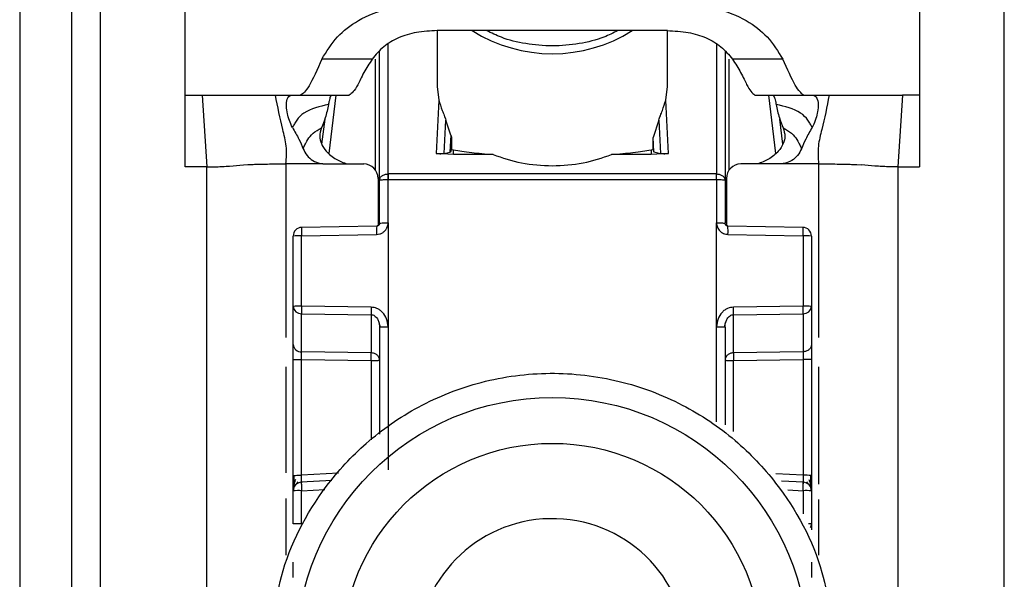
# Model space of a CAD drawing. Units: millimetres. Extents: x -2436 to 2885, y -1508 to 1967.
# Drawn here: x 270 to 305, y -400 to -380 of the extents above; entities that cross this region are included whole.
import ezdxf

# ---------------------------------------------------------------- set-up
doc = ezdxf.new("R2010")
doc.units = ezdxf.units.MM
doc.header["$MEASUREMENT"] = 0
doc.layers.get('0').update_dxf_attribs({"lineweight": 0})

msp = doc.modelspace()

# ---------------------------------------------------------------- linework, layer by layer
at = {"color": 18, "lineweight": 25, "true_color": 0x000000}
for p, q in [((276.171, -383.065), (276.171, -375.049)), ((301.671, -375.049), (301.671, -383.065)), ((270.421, -380.065), (270.421, -422.565)), ((272.221, -380.065), (272.221, -422.565)), ((273.221, -380.065), (273.221, -422.565)), ((304.621, -422.565), (304.621, -380.065)), ((284.921, -380.823), (284.921, -382.76)), ((285.651, -380.821), (284.925, -380.822)), ((292.192, -380.821), (285.651, -380.821)), ((292.917, -380.822), (292.192, -380.821)), ((292.921, -382.76), (292.921, -380.823)), ((282.921, -386.014), (282.921, -381.539)), ((294.921, -381.539), (294.921, -386.014)), ((282.666, -381.81), (280.917, -381.81)), ((296.925, -381.81), (295.176, -381.81)), ((284.921, -382.76), (284.981, -383.236)), ((292.861, -383.236), (292.921, -382.76)), ((276.171, -383.065), (276.758, -383.065)), ((276.171, -385.553), (276.171, -383.065)), ((276.758, -383.065), (276.921, -385.553)), ((279.306, -383.065), (279.859, -383.065)), ((279.859, -383.065), (280.176, -383.065)), ((280.176, -383.065), (281.871, -383.065)), ((284.981, -383.236), (284.888, -385.085)), ((292.955, -385.085), (292.861, -383.236)), ((295.952, -383.063), (295.971, -383.065)), ((295.971, -383.065), (297.667, -383.065)), ((297.646, -383.063), (297.667, -383.065)), ((297.667, -383.065), (297.983, -383.065)), ((297.983, -383.065), (298.536, -383.065)), ((301.084, -383.065), (300.921, -385.553)), ((301.671, -383.065), (301.084, -383.065)), ((301.671, -383.065), (301.671, -385.553)), ((281.017, -383.891), (280.91, -384.76)), ((285.162, -385.085), (285.221, -383.927)), ((285.394, -384.448), (285.221, -383.927)), ((292.621, -383.927), (292.419, -384.531)), ((292.621, -383.927), (292.68, -385.085)), ((296.933, -384.76), (296.825, -383.891)), ((285.394, -384.448), (285.364, -385.039)), ((285.423, -384.583), (285.401, -385.02)), ((285.423, -384.583), (285.423, -384.946)), ((292.419, -384.946), (292.419, -384.531)), ((292.444, -385.031), (292.419, -384.531)), ((285.491, -385.122), (284.888, -385.085)), ((285.162, -385.085), (285.364, -385.039)), ((285.364, -385.039), (285.401, -385.02)), ((285.401, -385.02), (285.423, -384.946)), ((285.423, -384.946), (285.491, -384.96)), ((285.491, -385.122), (285.491, -384.96)), ((292.351, -384.96), (292.419, -384.946)), ((292.351, -384.96), (292.351, -385.122)), ((292.955, -385.085), (292.351, -385.122)), ((292.419, -384.946), (292.444, -385.031)), ((292.444, -385.031), (292.68, -385.085)), ((286.863, -385.122), (285.491, -385.122)), ((292.351, -385.122), (290.979, -385.122)), ((276.921, -385.553), (276.171, -385.553)), ((276.921, -419.065), (276.921, -385.553)), ((278.19, -385.484), (278.342, -385.474)), ((278.342, -385.474), (278.531, -385.465)), ((281.037, -385.45), (282.371, -385.45)), ((296.806, -385.45), (295.471, -385.45)), ((299.311, -385.465), (299.5, -385.474)), ((299.5, -385.474), (299.652, -385.484)), ((300.921, -385.553), (300.921, -419.065)), ((300.921, -385.553), (301.671, -385.553)), ((282.871, -385.95), (282.871, -387.591)), ((282.921, -387.505), (282.921, -386.014)), ((283.213, -385.797), (283.221, -385.797)), ((283.221, -386.007), (283.213, -386.006)), ((283.218, -387.497), (283.221, -386.007)), ((294.621, -385.797), (283.221, -385.797)), ((294.621, -386.007), (283.221, -386.007)), ((294.621, -385.797), (294.629, -385.797)), ((294.629, -386.006), (294.621, -386.007)), ((294.621, -386.007), (294.625, -387.498)), ((294.921, -386.014), (294.921, -387.505)), ((294.971, -385.95), (294.971, -387.591)), ((282.823, -387.605), (280.206, -387.653)), ((283.218, -387.497), (283.216, -391.105)), ((294.626, -391.105), (294.625, -387.498)), ((297.638, -387.653), (295.02, -387.605)), ((279.921, -390.395), (279.921, -387.952)), ((280.213, -387.945), (282.82, -387.897)), ((280.213, -390.387), (280.213, -387.945)), ((295.022, -387.897), (297.629, -387.945)), ((297.629, -387.945), (297.629, -390.387)), ((297.921, -387.952), (297.921, -390.395)), ((279.921, -391.718), (279.921, -390.395)), ((282.629, -390.422), (280.213, -390.387)), ((297.629, -390.387), (295.213, -390.422)), ((297.921, -390.395), (297.921, -391.718)), ((280.213, -390.651), (282.629, -390.685)), ((280.213, -391.973), (280.213, -390.651)), ((282.629, -390.685), (282.629, -392.008)), ((295.213, -390.685), (297.629, -390.651)), ((295.213, -392.008), (295.213, -390.685)), ((297.629, -390.651), (297.629, -391.973)), ((282.901, -390.959), (282.941, -391.114)), ((282.921, -391.113), (282.921, -394.83)), ((283.216, -391.105), (283.216, -396.065)), ((294.901, -391.114), (294.941, -390.959)), ((294.921, -391.113), (294.921, -394.513)), ((279.921, -396.266), (279.921, -392.245)), ((282.629, -392.008), (280.213, -391.973)), ((280.213, -392.237), (282.629, -392.272)), ((280.213, -396.258), (280.213, -392.237)), ((297.629, -391.973), (295.213, -392.008)), ((295.213, -392.272), (297.629, -392.237)), ((297.629, -392.237), (297.629, -396.258)), ((297.921, -392.245), (297.921, -396.266)), ((280.036, -396.57), (280.095, -396.487)), ((281.261, -396.445), (280.196, -396.502)), ((297.648, -396.502), (296.883, -396.461)), ((297.748, -396.49), (297.807, -396.573)), ((279.921, -397.949), (279.921, -396.801)), ((280.213, -397.941), (280.213, -396.793)), ((297.921, -396.801), (297.921, -397.949)), ((297.921, -397.949), (297.921, -398.153))]:
    msp.add_line(p, q, dxfattribs=at)
at = {"color": 8, "lineweight": 25, "true_color": 0x808080}
for p, q in [((283.221, -385.797), (283.22, -381.291)), ((294.622, -381.291), (294.621, -385.797)), ((282.774, -381.817), (282.774, -385.654)), ((295.069, -385.654), (295.069, -381.817)), ((281.165, -385.087), (281.415, -383.065)), ((296.427, -383.065), (296.677, -385.087)), ((279.671, -385.45), (279.671, -391.473)), ((298.171, -385.45), (298.171, -391.473)), ((294.626, -394.399), (294.626, -391.105)), ((282.629, -392.272), (282.629, -395.033)), ((295.213, -394.741), (295.213, -392.272)), ((279.671, -392.49), (279.671, -396.172)), ((298.171, -392.49), (298.171, -396.571)), ((281.497, -396.19), (280.213, -396.258)), ((297.629, -396.258), (296.684, -396.208)), ((279.671, -397.061), (279.671, -399.031)), ((280.213, -396.793), (281.022, -396.75)), ((297.105, -396.765), (297.629, -396.793)), ((297.629, -396.793), (297.629, -397.595)), ((298.171, -397.095), (298.171, -399.031))]:
    msp.add_line(p, q, dxfattribs=at)
at = {"color": 18, "lineweight": 25, "true_color": 0x000000}
for centre, radius in [((288.922, -402.461), 8.904), ((288.922, -402.454), 7.304)]:
    msp.add_circle(centre, radius, dxfattribs=at)
for points, knots in [([(280.917, -381.81), (281.078, -381.546), (281.24, -381.281), (281.464, -381.04), (281.66, -380.829), (281.903, -380.636), (282.189, -380.472), (282.502, -380.293), (282.866, -380.15), (283.254, -380.065), (283.672, -379.974), (284.118, -379.95), (284.563, -379.926)], [0, 0, 0, 0, 1, 1, 1, 2, 2, 2, 3, 3, 3, 4, 4, 4, 4]), ([(293.279, -379.926), (293.725, -379.95), (294.172, -379.974), (294.59, -380.066), (294.979, -380.151), (295.343, -380.295), (295.657, -380.474), (295.942, -380.637), (296.185, -380.831), (296.38, -381.041), (296.603, -381.282), (296.764, -381.546), (296.925, -381.81)], [0, 0, 0, 0, 1, 1, 1, 2, 2, 2, 3, 3, 3, 4, 4, 4, 4]), ([(284.925, -380.822), (284.68, -380.834), (284.435, -380.845), (284.201, -380.887), (283.982, -380.925), (283.773, -380.989), (283.583, -381.073), (283.389, -381.157), (283.215, -381.262), (283.071, -381.38), (282.912, -381.512), (282.789, -381.661), (282.666, -381.81)], [0, 0, 0, 0, 1, 1, 1, 2, 2, 2, 3, 3, 3, 4, 4, 4, 4]), ([(291.197, -380.821), (291.039, -380.901), (290.881, -380.981), (290.712, -381.048), (290.447, -381.152), (290.155, -381.223), (289.856, -381.272), (289.55, -381.323), (289.237, -381.351), (288.924, -381.352), (288.613, -381.352), (288.302, -381.324), (287.997, -381.274), (287.702, -381.226), (287.414, -381.156), (287.151, -381.055), (286.973, -380.987), (286.807, -380.904), (286.641, -380.821)], [0, 0, 0, 0, 1, 1, 1, 2, 2, 2, 3, 3, 3, 4, 4, 4, 5, 5, 5, 6, 6, 6, 6]), ([(292.917, -380.822), (293.162, -380.834), (293.407, -380.845), (293.642, -380.887), (293.86, -380.925), (294.069, -380.989), (294.26, -381.073), (294.453, -381.157), (294.627, -381.262), (294.771, -381.38), (294.93, -381.512), (295.053, -381.661), (295.176, -381.81)], [0, 0, 0, 0, 1, 1, 1, 2, 2, 2, 3, 3, 3, 4, 4, 4, 4]), ([(280.917, -381.81), (280.757, -382.168), (280.596, -382.526), (280.473, -382.735), (280.349, -382.944), (280.262, -383.005), (280.176, -383.065)], [0, 0, 0, 0, 1, 1, 1, 2, 2, 2, 2]), ([(282.666, -381.81), (282.563, -381.971), (282.459, -382.132), (282.378, -382.277), (282.285, -382.445), (282.222, -382.592), (282.165, -382.702), (282.049, -382.925), (281.96, -382.995), (281.871, -383.065)], [0, 0, 0, 0, 1, 1, 1, 2, 2, 2, 3, 3, 3, 3]), ([(295.176, -381.81), (295.279, -381.969), (295.382, -382.129), (295.462, -382.273), (295.553, -382.437), (295.616, -382.581), (295.672, -382.69), (295.782, -382.906), (295.867, -382.985), (295.952, -383.063)], [0, 0, 0, 0, 1, 1, 1, 2, 2, 2, 3, 3, 3, 3]), ([(297.646, -383.063), (297.562, -382.992), (297.478, -382.92), (297.358, -382.711), (297.238, -382.502), (297.081, -382.156), (296.925, -381.81)], [0, 0, 0, 0, 1, 1, 1, 2, 2, 2, 2]), ([(276.758, -383.065), (277.058, -383.065), (277.359, -383.065), (277.623, -383.065), (277.892, -383.065), (278.122, -383.065), (278.319, -383.065), (278.767, -383.065), (279.036, -383.065), (279.306, -383.065)], [0, 0, 0, 0, 1, 1, 1, 2, 2, 2, 3, 3, 3, 3]), ([(279.671, -385.45), (279.685, -385.24), (279.699, -385.031), (279.679, -384.83), (279.66, -384.633), (279.607, -384.444), (279.559, -384.254), (279.461, -383.862), (279.383, -383.464), (279.306, -383.065)], [0, 0, 0, 0, 1, 1, 1, 2, 2, 2, 3, 3, 3, 3]), ([(279.895, -384.186), (279.856, -384.104), (279.817, -384.022), (279.787, -383.941), (279.757, -383.86), (279.736, -383.779), (279.72, -383.706), (279.699, -383.61), (279.687, -383.525), (279.684, -383.451), (279.68, -383.349), (279.693, -383.267), (279.716, -383.206), (279.745, -383.126), (279.79, -383.081), (279.831, -383.069), (279.841, -383.067), (279.85, -383.066), (279.859, -383.065)], [0, 0, 0, 0, 1, 1, 1, 2, 2, 2, 3, 3, 3, 4, 4, 4, 5, 5, 5, 6, 6, 6, 6]), ([(281.265, -383.066), (281.246, -383.078), (281.227, -383.091), (281.211, -383.123), (281.194, -383.154), (281.181, -383.205), (281.168, -383.268), (281.161, -383.306), (281.153, -383.348), (281.146, -383.39)], [0, 0, 0, 0, 1, 1, 1, 2, 2, 2, 3, 3, 3, 3]), ([(284.981, -383.236), (285.016, -383.351), (285.05, -383.466), (285.098, -383.593), (285.119, -383.65), (285.143, -383.709), (285.167, -383.773), (285.185, -383.822), (285.203, -383.874), (285.221, -383.927)], [0, 0, 0, 0, 1, 1, 1, 2, 2, 2, 3, 3, 3, 3]), ([(292.621, -383.927), (292.639, -383.875), (292.657, -383.823), (292.674, -383.775), (292.698, -383.711), (292.722, -383.653), (292.743, -383.597), (292.791, -383.468), (292.826, -383.352), (292.861, -383.236)], [0, 0, 0, 0, 1, 1, 1, 2, 2, 2, 3, 3, 3, 3]), ([(296.577, -383.066), (296.596, -383.078), (296.615, -383.091), (296.632, -383.123), (296.648, -383.154), (296.662, -383.205), (296.674, -383.268), (296.682, -383.306), (296.689, -383.348), (296.696, -383.39)], [0, 0, 0, 0, 1, 1, 1, 2, 2, 2, 3, 3, 3, 3]), ([(297.983, -383.065), (298.028, -383.082), (298.073, -383.099), (298.107, -383.163), (298.134, -383.212), (298.155, -383.29), (298.159, -383.386), (298.161, -383.458), (298.154, -383.541), (298.137, -383.637), (298.123, -383.71), (298.103, -383.79), (298.077, -383.876), (298.05, -383.962), (298.017, -384.052), (297.973, -384.138), (297.965, -384.154), (297.956, -384.17), (297.947, -384.186)], [0, 0, 0, 0, 1, 1, 1, 2, 2, 2, 3, 3, 3, 4, 4, 4, 5, 5, 5, 6, 6, 6, 6]), ([(298.536, -383.065), (298.459, -383.464), (298.381, -383.862), (298.283, -384.254), (298.235, -384.444), (298.183, -384.633), (298.163, -384.83), (298.143, -385.031), (298.157, -385.24), (298.171, -385.45)], [0, 0, 0, 0, 1, 1, 1, 2, 2, 2, 3, 3, 3, 3]), ([(298.536, -383.065), (298.786, -383.065), (299.036, -383.065), (299.434, -383.065), (299.635, -383.064), (299.873, -383.063), (300.156, -383.064), (300.436, -383.064), (300.76, -383.064), (301.084, -383.065)], [0, 0, 0, 0, 1, 1, 1, 2, 2, 2, 3, 3, 3, 3]), ([(281.146, -383.39), (280.842, -383.455), (280.537, -383.519), (280.296, -383.685), (280.197, -383.753), (280.109, -383.838), (280.044, -383.928), (280.012, -383.974), (279.986, -384.02), (279.962, -384.063), (279.938, -384.107), (279.916, -384.146), (279.895, -384.186)], [0, 0, 0, 0, 1, 1, 1, 2, 2, 2, 3, 3, 3, 4, 4, 4, 4]), ([(281.146, -383.39), (281.114, -383.542), (281.082, -383.694), (281.034, -383.844), (280.997, -383.964), (280.949, -384.083), (280.902, -384.202)], [0, 0, 0, 0, 1, 1, 1, 2, 2, 2, 2]), ([(297.947, -384.186), (297.926, -384.146), (297.905, -384.107), (297.88, -384.063), (297.857, -384.02), (297.83, -383.974), (297.798, -383.928), (297.733, -383.838), (297.645, -383.753), (297.546, -383.685), (297.305, -383.519), (297.001, -383.455), (296.696, -383.39)], [0, 0, 0, 0, 1, 1, 1, 2, 2, 2, 3, 3, 3, 4, 4, 4, 4]), ([(296.696, -383.39), (296.728, -383.542), (296.761, -383.694), (296.808, -383.844), (296.846, -383.964), (296.893, -384.083), (296.94, -384.202)], [0, 0, 0, 0, 1, 1, 1, 2, 2, 2, 2]), ([(279.895, -384.186), (279.974, -384.321), (280.052, -384.456), (280.121, -384.595), (280.173, -384.702), (280.22, -384.812), (280.267, -384.922)], [0, 0, 0, 0, 1, 1, 1, 2, 2, 2, 2]), ([(280.267, -384.922), (280.284, -384.882), (280.301, -384.842), (280.328, -384.786), (280.352, -384.737), (280.384, -384.676), (280.431, -384.603), (280.476, -384.533), (280.536, -384.453), (280.611, -384.387), (280.695, -384.313), (280.798, -384.258), (280.902, -384.202)], [0, 0, 0, 0, 1, 1, 1, 2, 2, 2, 3, 3, 3, 4, 4, 4, 4]), ([(280.902, -384.202), (280.874, -384.295), (280.846, -384.388), (280.845, -384.487), (280.844, -384.572), (280.864, -384.661), (280.899, -384.743), (280.939, -384.841), (281, -384.928), (281.072, -385.01), (281.167, -385.118), (281.282, -385.216), (281.41, -385.288), (281.531, -385.357), (281.665, -385.404), (281.799, -385.45)], [0, 0, 0, 0, 1, 1, 1, 2, 2, 2, 3, 3, 3, 4, 4, 4, 5, 5, 5, 5]), ([(296.94, -384.202), (296.969, -384.295), (296.997, -384.388), (296.997, -384.487), (296.998, -384.572), (296.978, -384.661), (296.944, -384.743), (296.903, -384.841), (296.842, -384.928), (296.77, -385.01), (296.675, -385.118), (296.561, -385.216), (296.432, -385.288), (296.311, -385.357), (296.177, -385.404), (296.043, -385.45)], [0, 0, 0, 0, 1, 1, 1, 2, 2, 2, 3, 3, 3, 4, 4, 4, 5, 5, 5, 5]), ([(296.94, -384.202), (297.044, -384.258), (297.147, -384.313), (297.231, -384.387), (297.307, -384.453), (297.366, -384.533), (297.411, -384.603), (297.459, -384.676), (297.49, -384.737), (297.514, -384.786), (297.542, -384.842), (297.558, -384.882), (297.575, -384.922)], [0, 0, 0, 0, 1, 1, 1, 2, 2, 2, 3, 3, 3, 4, 4, 4, 4]), ([(297.947, -384.186), (297.869, -384.321), (297.79, -384.456), (297.722, -384.595), (297.669, -384.702), (297.622, -384.812), (297.575, -384.922)], [0, 0, 0, 0, 1, 1, 1, 2, 2, 2, 2]), ([(285.394, -384.448), (285.402, -384.473), (285.41, -384.499), (285.416, -384.523), (285.418, -384.534), (285.42, -384.545), (285.421, -384.555), (285.423, -384.565), (285.423, -384.574), (285.423, -384.583)], [0, 0, 0, 0, 1, 1, 1, 2, 2, 2, 3, 3, 3, 3]), ([(280.267, -384.922), (280.307, -385.003), (280.346, -385.085), (280.402, -385.155), (280.457, -385.225), (280.528, -385.283), (280.605, -385.33), (280.683, -385.377), (280.769, -385.413), (280.857, -385.431), (280.89, -385.437), (280.923, -385.442), (280.956, -385.446)], [0, 0, 0, 0, 1, 1, 1, 2, 2, 2, 3, 3, 3, 4, 4, 4, 4]), ([(284.888, -385.085), (284.902, -385.086), (284.916, -385.088), (284.929, -385.089), (284.944, -385.09), (284.958, -385.091), (284.971, -385.092), (284.986, -385.093), (284.999, -385.094), (285.012, -385.094), (285.026, -385.094), (285.039, -385.095), (285.052, -385.095), (285.075, -385.094), (285.095, -385.093), (285.112, -385.092), (285.132, -385.09), (285.147, -385.088), (285.162, -385.085)], [0, 0, 0, 0, 1, 1, 1, 2, 2, 2, 3, 3, 3, 4, 4, 4, 5, 5, 5, 6, 6, 6, 6]), ([(285.491, -384.96), (285.681, -384.994), (285.872, -385.027), (286.121, -385.055), (286.339, -385.079), (286.601, -385.101), (286.863, -385.122)], [0, 0, 0, 0, 1, 1, 1, 2, 2, 2, 2]), ([(290.979, -385.122), (291.241, -385.101), (291.504, -385.079), (291.721, -385.055), (291.971, -385.027), (292.161, -384.994), (292.351, -384.96)], [0, 0, 0, 0, 1, 1, 1, 2, 2, 2, 2]), ([(292.68, -385.085), (292.695, -385.088), (292.71, -385.09), (292.731, -385.092), (292.747, -385.093), (292.767, -385.094), (292.791, -385.095), (292.803, -385.095), (292.816, -385.094), (292.83, -385.094), (292.843, -385.094), (292.857, -385.093), (292.871, -385.092), (292.885, -385.091), (292.899, -385.09), (292.913, -385.089), (292.927, -385.088), (292.941, -385.086), (292.955, -385.085)], [0, 0, 0, 0, 1, 1, 1, 2, 2, 2, 3, 3, 3, 4, 4, 4, 5, 5, 5, 6, 6, 6, 6]), ([(297.575, -384.922), (297.535, -385.003), (297.496, -385.085), (297.441, -385.155), (297.386, -385.225), (297.315, -385.283), (297.237, -385.33), (297.159, -385.377), (297.074, -385.413), (296.985, -385.431), (296.952, -385.437), (296.919, -385.442), (296.887, -385.446)], [0, 0, 0, 0, 1, 1, 1, 2, 2, 2, 3, 3, 3, 4, 4, 4, 4]), ([(286.863, -385.122), (287.187, -385.235), (287.51, -385.349), (287.853, -385.414), (288.196, -385.479), (288.559, -385.497), (288.921, -385.514)], [0, 0, 0, 0, 1, 1, 1, 2, 2, 2, 2]), ([(288.921, -385.514), (289.284, -385.497), (289.646, -385.479), (289.989, -385.414), (290.332, -385.349), (290.655, -385.235), (290.979, -385.122)], [0, 0, 0, 0, 1, 1, 1, 2, 2, 2, 2]), ([(276.921, -385.553), (276.986, -385.552), (277.05, -385.552), (277.108, -385.552), (277.137, -385.552), (277.165, -385.551), (277.19, -385.551), (277.215, -385.55), (277.238, -385.55), (277.26, -385.549), (277.344, -385.546), (277.403, -385.543), (277.455, -385.54), (277.559, -385.534), (277.636, -385.528), (277.714, -385.522), (277.871, -385.509), (278.03, -385.496), (278.19, -385.484)], [0, 0, 0, 0, 1, 1, 1, 2, 2, 2, 3, 3, 3, 4, 4, 4, 5, 5, 5, 6, 6, 6, 6]), ([(278.531, -385.465), (278.595, -385.462), (278.66, -385.46), (278.742, -385.458), (278.824, -385.456), (278.923, -385.454), (279.023, -385.453)], [0, 0, 0, 0, 1, 1, 1, 2, 2, 2, 2]), ([(279.023, -385.453), (279.128, -385.452), (279.234, -385.451), (279.342, -385.45), (279.45, -385.45), (279.561, -385.45), (279.671, -385.45)], [0, 0, 0, 0, 1, 1, 1, 2, 2, 2, 2]), ([(280.956, -385.446), (280.742, -385.448), (280.528, -385.449), (280.314, -385.45), (280.234, -385.451), (280.154, -385.451), (280.074, -385.451), (279.94, -385.451), (279.805, -385.451), (279.671, -385.45)], [0, 0, 0, 0, 1, 1, 1, 2, 2, 2, 3, 3, 3, 3]), ([(280.956, -385.446), (280.959, -385.447), (280.963, -385.447), (280.967, -385.447), (280.99, -385.449), (281.013, -385.45), (281.037, -385.45)], [0, 0, 0, 0, 1, 1, 1, 2, 2, 2, 2]), ([(296.887, -385.446), (296.883, -385.447), (296.879, -385.447), (296.876, -385.447), (296.852, -385.449), (296.829, -385.45), (296.806, -385.45)], [0, 0, 0, 0, 1, 1, 1, 2, 2, 2, 2]), ([(298.171, -385.45), (297.957, -385.451), (297.743, -385.451), (297.529, -385.45), (297.516, -385.45), (297.503, -385.45), (297.49, -385.45), (297.396, -385.45), (297.302, -385.449), (297.208, -385.448), (297.101, -385.448), (296.994, -385.447), (296.887, -385.446)], [0, 0, 0, 0, 1, 1, 1, 2, 2, 2, 3, 3, 3, 4, 4, 4, 4]), ([(298.171, -385.45), (298.282, -385.45), (298.392, -385.45), (298.5, -385.45), (298.608, -385.451), (298.714, -385.452), (298.819, -385.453)], [0, 0, 0, 0, 1, 1, 1, 2, 2, 2, 2]), ([(298.819, -385.453), (298.919, -385.454), (299.018, -385.456), (299.1, -385.458), (299.182, -385.46), (299.247, -385.462), (299.311, -385.465)], [0, 0, 0, 0, 1, 1, 1, 2, 2, 2, 2]), ([(300.921, -385.553), (300.857, -385.552), (300.792, -385.552), (300.734, -385.552), (300.705, -385.552), (300.677, -385.551), (300.652, -385.551), (300.627, -385.55), (300.604, -385.55), (300.583, -385.549), (300.498, -385.546), (300.439, -385.543), (300.388, -385.54), (300.283, -385.534), (300.206, -385.528), (300.128, -385.522), (299.972, -385.509), (299.812, -385.496), (299.652, -385.484)], [0, 0, 0, 0, 1, 1, 1, 2, 2, 2, 3, 3, 3, 4, 4, 4, 5, 5, 5, 6, 6, 6, 6]), ([(282.921, -386.014), (282.926, -385.986), (282.93, -385.958), (282.943, -385.932), (282.957, -385.906), (282.979, -385.883), (283.006, -385.862), (283.034, -385.842), (283.066, -385.825), (283.101, -385.815), (283.136, -385.805), (283.175, -385.801), (283.213, -385.797)], [0, 0, 0, 0, 1, 1, 1, 2, 2, 2, 3, 3, 3, 4, 4, 4, 4]), ([(283.213, -386.006), (283.175, -386.007), (283.136, -386.007), (283.101, -386.007), (283.066, -386.007), (283.034, -386.008), (283.006, -386.009), (282.979, -386.01), (282.957, -386.01), (282.943, -386.011), (282.93, -386.012), (282.926, -386.013), (282.921, -386.014)], [0, 0, 0, 0, 1, 1, 1, 2, 2, 2, 3, 3, 3, 4, 4, 4, 4]), ([(283.221, -385.797), (283.221, -385.811), (283.221, -385.825), (283.221, -385.841), (283.221, -385.857), (283.221, -385.874), (283.221, -385.892), (283.221, -385.91), (283.221, -385.929), (283.221, -385.948), (283.221, -385.967), (283.221, -385.987), (283.221, -386.007)], [0, 0, 0, 0, 1, 1, 1, 2, 2, 2, 3, 3, 3, 4, 4, 4, 4]), ([(294.621, -386.007), (294.621, -385.987), (294.621, -385.967), (294.621, -385.948), (294.621, -385.929), (294.621, -385.91), (294.621, -385.892), (294.621, -385.874), (294.621, -385.857), (294.621, -385.841), (294.621, -385.825), (294.621, -385.811), (294.621, -385.797)], [0, 0, 0, 0, 1, 1, 1, 2, 2, 2, 3, 3, 3, 4, 4, 4, 4]), ([(294.629, -385.797), (294.668, -385.801), (294.706, -385.805), (294.741, -385.815), (294.777, -385.825), (294.809, -385.842), (294.836, -385.862), (294.863, -385.883), (294.886, -385.906), (294.899, -385.932), (294.912, -385.958), (294.917, -385.986), (294.921, -386.014)], [0, 0, 0, 0, 1, 1, 1, 2, 2, 2, 3, 3, 3, 4, 4, 4, 4]), ([(294.921, -386.014), (294.917, -386.013), (294.912, -386.012), (294.899, -386.011), (294.886, -386.01), (294.863, -386.01), (294.836, -386.009), (294.809, -386.008), (294.777, -386.007), (294.741, -386.007), (294.706, -386.007), (294.668, -386.007), (294.629, -386.006)], [0, 0, 0, 0, 1, 1, 1, 2, 2, 2, 3, 3, 3, 4, 4, 4, 4]), ([(280.216, -387.653), (280.215, -387.656), (280.214, -387.66), (280.213, -387.672), (280.213, -387.685), (280.212, -387.708), (280.212, -387.735), (280.212, -387.762), (280.212, -387.795), (280.212, -387.83), (280.212, -387.866), (280.213, -387.905), (280.213, -387.945)], [0, 0, 0, 0, 1, 1, 1, 2, 2, 2, 3, 3, 3, 4, 4, 4, 4]), ([(282.82, -387.897), (282.857, -387.894), (282.893, -387.89), (282.928, -387.881), (282.961, -387.872), (282.992, -387.858), (283.021, -387.84), (283.05, -387.822), (283.076, -387.801), (283.1, -387.776), (283.125, -387.75), (283.147, -387.721), (283.164, -387.689), (283.167, -387.684), (283.169, -387.679), (283.172, -387.674), (283.176, -387.665), (283.18, -387.656), (283.184, -387.647), (283.195, -387.624), (283.204, -387.599), (283.209, -387.574), (283.215, -387.549), (283.216, -387.523), (283.218, -387.497)], [0, 0, 0, 0, 1, 1, 1, 2, 2, 2, 3, 3, 3, 4, 4, 4, 5, 5, 5, 6, 6, 6, 7, 7, 7, 8, 8, 8, 8]), ([(282.921, -387.504), (282.92, -387.517), (282.918, -387.53), (282.914, -387.543), (282.909, -387.555), (282.902, -387.566), (282.892, -387.575), (282.883, -387.585), (282.872, -387.593), (282.86, -387.597), (282.848, -387.602), (282.835, -387.604), (282.822, -387.605)], [0, 0, 0, 0, 1, 1, 1, 2, 2, 2, 3, 3, 3, 4, 4, 4, 4]), ([(282.921, -387.505), (282.92, -387.515), (282.919, -387.526), (282.916, -387.536), (282.913, -387.547), (282.907, -387.558), (282.899, -387.568), (282.895, -387.573), (282.89, -387.578), (282.885, -387.582), (282.88, -387.586), (282.874, -387.59), (282.868, -387.594), (282.861, -387.597), (282.854, -387.6), (282.847, -387.602), (282.839, -387.604), (282.831, -387.605), (282.823, -387.605)], [0, 0, 0, 0, 1, 1, 1, 2, 2, 2, 3, 3, 3, 4, 4, 4, 5, 5, 5, 6, 6, 6, 6]), ([(282.921, -387.505), (282.926, -387.504), (282.93, -387.503), (282.944, -387.502), (282.957, -387.501), (282.98, -387.5), (283.008, -387.5), (283.036, -387.499), (283.068, -387.498), (283.104, -387.498), (283.14, -387.498), (283.179, -387.498), (283.218, -387.497)], [0, 0, 0, 0, 1, 1, 1, 2, 2, 2, 3, 3, 3, 4, 4, 4, 4]), ([(294.625, -387.498), (294.626, -387.522), (294.628, -387.547), (294.633, -387.571), (294.638, -387.597), (294.647, -387.622), (294.658, -387.646), (294.679, -387.694), (294.706, -387.738), (294.742, -387.776), (294.778, -387.814), (294.822, -387.845), (294.87, -387.864), (294.918, -387.883), (294.97, -387.89), (295.022, -387.897)], [0, 0, 0, 0, 1, 1, 1, 2, 2, 2, 3, 3, 3, 4, 4, 4, 5, 5, 5, 5]), ([(294.625, -387.498), (294.664, -387.498), (294.703, -387.498), (294.738, -387.498), (294.774, -387.498), (294.807, -387.499), (294.835, -387.5), (294.862, -387.5), (294.885, -387.501), (294.899, -387.502), (294.912, -387.503), (294.917, -387.504), (294.921, -387.505)], [0, 0, 0, 0, 1, 1, 1, 2, 2, 2, 3, 3, 3, 4, 4, 4, 4]), ([(295.019, -387.605), (295.011, -387.605), (295.003, -387.604), (294.996, -387.602), (294.988, -387.6), (294.981, -387.597), (294.975, -387.594), (294.968, -387.59), (294.962, -387.586), (294.957, -387.582), (294.952, -387.578), (294.947, -387.573), (294.943, -387.568), (294.935, -387.558), (294.929, -387.547), (294.926, -387.536), (294.923, -387.526), (294.922, -387.515), (294.921, -387.505)], [0, 0, 0, 0, 1, 1, 1, 2, 2, 2, 3, 3, 3, 4, 4, 4, 5, 5, 5, 6, 6, 6, 6]), ([(297.629, -387.945), (297.63, -387.905), (297.63, -387.866), (297.63, -387.83), (297.631, -387.795), (297.631, -387.762), (297.63, -387.735), (297.63, -387.708), (297.63, -387.685), (297.629, -387.672), (297.628, -387.66), (297.627, -387.656), (297.626, -387.653)], [0, 0, 0, 0, 1, 1, 1, 2, 2, 2, 3, 3, 3, 4, 4, 4, 4]), ([(279.928, -390.393), (279.927, -390.402), (279.927, -390.411), (279.928, -390.42), (279.929, -390.442), (279.935, -390.465), (279.941, -390.487)], [0, 0, 0, 0, 1, 1, 1, 2, 2, 2, 2]), ([(280.213, -390.387), (280.213, -390.413), (280.213, -390.44), (280.212, -390.465), (280.212, -390.49), (280.212, -390.515), (280.212, -390.538), (280.212, -390.561), (280.212, -390.583), (280.212, -390.601), (280.213, -390.62), (280.213, -390.635), (280.213, -390.651)], [0, 0, 0, 0, 1, 1, 1, 2, 2, 2, 3, 3, 3, 4, 4, 4, 4]), ([(283.216, -391.105), (283.205, -391.009), (283.194, -390.914), (283.162, -390.824), (283.132, -390.743), (283.084, -390.667), (283.024, -390.603), (282.997, -390.574), (282.967, -390.547), (282.934, -390.523), (282.902, -390.5), (282.867, -390.48), (282.831, -390.465), (282.767, -390.439), (282.698, -390.431), (282.629, -390.422)], [0, 0, 0, 0, 1, 1, 1, 2, 2, 2, 3, 3, 3, 4, 4, 4, 5, 5, 5, 5]), ([(295.213, -390.422), (295.144, -390.431), (295.075, -390.439), (295.011, -390.465), (294.975, -390.48), (294.941, -390.5), (294.909, -390.523), (294.876, -390.547), (294.846, -390.574), (294.818, -390.603), (294.759, -390.667), (294.711, -390.743), (294.681, -390.824), (294.648, -390.914), (294.637, -391.009), (294.626, -391.105)], [0, 0, 0, 0, 1, 1, 1, 2, 2, 2, 3, 3, 3, 4, 4, 4, 5, 5, 5, 5]), ([(297.629, -390.651), (297.629, -390.635), (297.63, -390.62), (297.63, -390.601), (297.63, -390.583), (297.63, -390.561), (297.63, -390.538), (297.63, -390.515), (297.63, -390.49), (297.63, -390.465), (297.63, -390.44), (297.629, -390.413), (297.629, -390.387)], [0, 0, 0, 0, 1, 1, 1, 2, 2, 2, 3, 3, 3, 4, 4, 4, 4]), ([(297.901, -390.487), (297.907, -390.465), (297.913, -390.442), (297.915, -390.42), (297.915, -390.411), (297.915, -390.402), (297.915, -390.393)], [0, 0, 0, 0, 1, 1, 1, 2, 2, 2, 2]), ([(282.629, -390.685), (282.649, -390.687), (282.668, -390.689), (282.687, -390.694), (282.707, -390.7), (282.727, -390.709), (282.744, -390.72), (282.764, -390.733), (282.782, -390.748), (282.798, -390.764), (282.816, -390.783), (282.832, -390.803), (282.845, -390.825), (282.867, -390.86), (282.884, -390.899), (282.896, -390.938), (282.912, -390.995), (282.917, -391.054), (282.921, -391.113)], [0, 0, 0, 0, 1, 1, 1, 2, 2, 2, 3, 3, 3, 4, 4, 4, 5, 5, 5, 6, 6, 6, 6]), ([(294.921, -391.113), (294.926, -391.054), (294.93, -390.995), (294.947, -390.938), (294.958, -390.899), (294.975, -390.86), (294.997, -390.825), (295.011, -390.803), (295.026, -390.783), (295.044, -390.764), (295.06, -390.748), (295.078, -390.733), (295.098, -390.72), (295.116, -390.709), (295.135, -390.7), (295.155, -390.694), (295.174, -390.689), (295.194, -390.687), (295.213, -390.685)], [0, 0, 0, 0, 1, 1, 1, 2, 2, 2, 3, 3, 3, 4, 4, 4, 5, 5, 5, 6, 6, 6, 6]), ([(282.921, -391.113), (282.926, -391.112), (282.93, -391.111), (282.944, -391.11), (282.957, -391.109), (282.98, -391.108), (283.007, -391.107), (283.035, -391.107), (283.067, -391.106), (283.103, -391.106), (283.139, -391.105), (283.177, -391.105), (283.216, -391.105)], [0, 0, 0, 0, 1, 1, 1, 2, 2, 2, 3, 3, 3, 4, 4, 4, 4]), ([(294.626, -391.105), (294.665, -391.105), (294.704, -391.105), (294.739, -391.106), (294.775, -391.106), (294.807, -391.107), (294.835, -391.107), (294.863, -391.108), (294.885, -391.109), (294.899, -391.11), (294.912, -391.111), (294.917, -391.112), (294.921, -391.113)], [0, 0, 0, 0, 1, 1, 1, 2, 2, 2, 3, 3, 3, 4, 4, 4, 4]), ([(279.921, -392.245), (279.921, -392.192), (279.921, -392.14), (279.921, -392.089), (279.921, -392.038), (279.921, -391.989), (279.921, -391.943), (279.921, -391.897), (279.921, -391.853), (279.921, -391.816), (279.921, -391.779), (279.921, -391.748), (279.921, -391.718)], [0, 0, 0, 0, 1, 1, 1, 2, 2, 2, 3, 3, 3, 4, 4, 4, 4]), ([(297.921, -391.718), (297.917, -391.751), (297.912, -391.783), (297.899, -391.814), (297.886, -391.844), (297.863, -391.872), (297.836, -391.896), (297.809, -391.92), (297.777, -391.94), (297.741, -391.952), (297.706, -391.964), (297.668, -391.969), (297.629, -391.973)], [0, 0, 0, 0, 1, 1, 1, 2, 2, 2, 3, 3, 3, 4, 4, 4, 4]), ([(297.921, -391.718), (297.921, -391.748), (297.921, -391.779), (297.921, -391.816), (297.921, -391.853), (297.921, -391.897), (297.921, -391.943), (297.921, -391.989), (297.921, -392.038), (297.921, -392.089), (297.921, -392.139), (297.921, -392.192), (297.921, -392.245)], [0, 0, 0, 0, 1, 1, 1, 2, 2, 2, 3, 3, 3, 4, 4, 4, 4]), ([(279.921, -392.245), (279.926, -392.244), (279.93, -392.243), (279.943, -392.242), (279.957, -392.241), (279.979, -392.24), (280.006, -392.239), (280.034, -392.238), (280.066, -392.238), (280.101, -392.237), (280.136, -392.237), (280.175, -392.237), (280.213, -392.237)], [0, 0, 0, 0, 1, 1, 1, 2, 2, 2, 3, 3, 3, 4, 4, 4, 4]), ([(280.213, -392.237), (280.213, -392.211), (280.213, -392.184), (280.212, -392.159), (280.212, -392.134), (280.212, -392.109), (280.212, -392.086), (280.212, -392.063), (280.212, -392.041), (280.212, -392.023), (280.213, -392.004), (280.213, -391.989), (280.213, -391.973)], [0, 0, 0, 0, 1, 1, 1, 2, 2, 2, 3, 3, 3, 4, 4, 4, 4]), ([(282.921, -392.264), (282.917, -392.231), (282.912, -392.198), (282.899, -392.167), (282.886, -392.137), (282.863, -392.109), (282.836, -392.085), (282.809, -392.061), (282.777, -392.042), (282.741, -392.029), (282.706, -392.017), (282.668, -392.013), (282.629, -392.008)], [0, 0, 0, 0, 1, 1, 1, 2, 2, 2, 3, 3, 3, 4, 4, 4, 4]), ([(282.629, -392.272), (282.668, -392.272), (282.706, -392.271), (282.741, -392.271), (282.777, -392.271), (282.809, -392.27), (282.836, -392.269), (282.863, -392.269), (282.886, -392.268), (282.899, -392.267), (282.912, -392.266), (282.917, -392.265), (282.921, -392.264)], [0, 0, 0, 0, 1, 1, 1, 2, 2, 2, 3, 3, 3, 4, 4, 4, 4]), ([(295.213, -392.008), (295.175, -392.013), (295.136, -392.017), (295.101, -392.029), (295.066, -392.042), (295.034, -392.061), (295.006, -392.085), (294.979, -392.109), (294.957, -392.137), (294.943, -392.167), (294.93, -392.198), (294.926, -392.231), (294.921, -392.264)], [0, 0, 0, 0, 1, 1, 1, 2, 2, 2, 3, 3, 3, 4, 4, 4, 4]), ([(294.921, -392.264), (294.926, -392.265), (294.93, -392.266), (294.943, -392.267), (294.957, -392.268), (294.979, -392.269), (295.006, -392.269), (295.034, -392.27), (295.066, -392.271), (295.101, -392.271), (295.136, -392.271), (295.175, -392.272), (295.213, -392.272)], [0, 0, 0, 0, 1, 1, 1, 2, 2, 2, 3, 3, 3, 4, 4, 4, 4]), ([(297.629, -391.973), (297.629, -391.988), (297.63, -392.003), (297.63, -392.021), (297.63, -392.04), (297.63, -392.061), (297.63, -392.084), (297.63, -392.107), (297.63, -392.132), (297.63, -392.157), (297.63, -392.183), (297.629, -392.21), (297.629, -392.237)], [0, 0, 0, 0, 1, 1, 1, 2, 2, 2, 3, 3, 3, 4, 4, 4, 4]), ([(297.921, -392.245), (297.917, -392.244), (297.912, -392.243), (297.899, -392.242), (297.886, -392.241), (297.863, -392.24), (297.836, -392.239), (297.809, -392.238), (297.777, -392.238), (297.741, -392.237), (297.706, -392.237), (297.668, -392.237), (297.629, -392.237)], [0, 0, 0, 0, 1, 1, 1, 2, 2, 2, 3, 3, 3, 4, 4, 4, 4]), ([(279.121, -402.515), (279.198, -401.59), (279.275, -400.665), (279.512, -399.775), (279.812, -398.652), (280.367, -397.586), (281.072, -396.65), (281.484, -396.103), (281.946, -395.601), (282.458, -395.151), (283.012, -394.665), (283.623, -394.241), (284.274, -393.89), (284.963, -393.519), (285.697, -393.231), (286.454, -393.034), (287.234, -392.831), (288.039, -392.725), (288.846, -392.719), (289.652, -392.713), (290.459, -392.807), (291.242, -392.998), (292.003, -393.183), (292.74, -393.46), (293.435, -393.82), (294.091, -394.16), (294.709, -394.575), (295.27, -395.053), (295.789, -395.494), (296.259, -395.989), (296.679, -396.53), (297.398, -397.455), (297.97, -398.513), (298.287, -399.631), (298.538, -400.517), (298.629, -401.441), (298.72, -402.365)], [0, 0, 0, 0, 1, 1, 1, 2, 2, 2, 3, 3, 3, 4, 4, 4, 5, 5, 5, 6, 6, 6, 7, 7, 7, 8, 8, 8, 9, 9, 9, 10, 10, 10, 11, 11, 11, 12, 12, 12, 12]), ([(279.921, -396.266), (279.926, -396.265), (279.93, -396.264), (279.943, -396.263), (279.957, -396.262), (279.979, -396.261), (280.006, -396.261), (280.034, -396.26), (280.066, -396.259), (280.101, -396.259), (280.136, -396.259), (280.175, -396.259), (280.213, -396.258)], [0, 0, 0, 0, 1, 1, 1, 2, 2, 2, 3, 3, 3, 4, 4, 4, 4]), ([(279.921, -396.816), (279.921, -396.782), (279.921, -396.749), (279.921, -396.7), (279.921, -396.674), (279.921, -396.644), (279.921, -396.612), (279.921, -396.579), (279.921, -396.545), (279.921, -396.508), (279.921, -396.47), (279.921, -396.43), (279.921, -396.39), (279.921, -396.349), (279.921, -396.308), (279.921, -396.266)], [0, 0, 0, 0, 1, 1, 1, 2, 2, 2, 3, 3, 3, 4, 4, 4, 5, 5, 5, 5]), ([(279.941, -396.259), (279.941, -396.291), (279.941, -396.324), (279.941, -396.356), (279.94, -396.388), (279.94, -396.419), (279.94, -396.449), (279.94, -396.48), (279.939, -396.509), (279.939, -396.535), (279.939, -396.562), (279.939, -396.587), (279.939, -396.611)], [0, 0, 0, 0, 1, 1, 1, 2, 2, 2, 3, 3, 3, 4, 4, 4, 4]), ([(280.205, -396.551), (280.205, -396.548), (280.204, -396.545), (280.204, -396.534), (280.204, -396.522), (280.204, -396.501), (280.205, -396.476), (280.205, -396.463), (280.206, -396.448), (280.206, -396.432), (280.207, -396.416), (280.207, -396.399), (280.208, -396.38), (280.209, -396.361), (280.209, -396.342), (280.21, -396.321), (280.211, -396.301), (280.212, -396.28), (280.213, -396.258)], [0, 0, 0, 0, 1, 1, 1, 2, 2, 2, 3, 3, 3, 4, 4, 4, 5, 5, 5, 6, 6, 6, 6]), ([(297.629, -396.258), (297.63, -396.28), (297.631, -396.301), (297.632, -396.322), (297.633, -396.341), (297.634, -396.361), (297.635, -396.379), (297.636, -396.412), (297.637, -396.443), (297.638, -396.468), (297.639, -396.496), (297.639, -396.518), (297.639, -396.531), (297.638, -396.544), (297.638, -396.547), (297.637, -396.551)], [0, 0, 0, 0, 1, 1, 1, 2, 2, 2, 3, 3, 3, 4, 4, 4, 5, 5, 5, 5]), ([(297.904, -396.614), (297.903, -396.59), (297.903, -396.566), (297.903, -396.539), (297.903, -396.512), (297.903, -396.483), (297.903, -396.453), (297.902, -396.423), (297.902, -396.392), (297.902, -396.36), (297.901, -396.328), (297.901, -396.296), (297.901, -396.263)], [0, 0, 0, 0, 1, 1, 1, 2, 2, 2, 3, 3, 3, 4, 4, 4, 4]), ([(297.921, -396.266), (297.921, -396.308), (297.921, -396.349), (297.921, -396.389), (297.921, -396.43), (297.921, -396.47), (297.921, -396.508), (297.921, -396.544), (297.921, -396.579), (297.921, -396.612), (297.921, -396.644), (297.921, -396.674), (297.921, -396.7), (297.921, -396.749), (297.921, -396.782), (297.921, -396.816)], [0, 0, 0, 0, 1, 1, 1, 2, 2, 2, 3, 3, 3, 4, 4, 4, 5, 5, 5, 5]), ([(280.003, -396.41), (279.989, -396.441), (279.975, -396.473), (279.964, -396.506), (279.953, -396.54), (279.945, -396.576), (279.938, -396.612), (279.931, -396.65), (279.926, -396.687), (279.924, -396.72), (279.924, -396.728), (279.924, -396.736), (279.923, -396.744)], [0, 0, 0, 0, 1, 1, 1, 2, 2, 2, 3, 3, 3, 4, 4, 4, 4]), ([(280.205, -396.501), (280.205, -396.505), (280.204, -396.508), (280.204, -396.521), (280.203, -396.534), (280.204, -396.556), (280.205, -396.584), (280.205, -396.611), (280.206, -396.643), (280.208, -396.679), (280.209, -396.715), (280.211, -396.754), (280.213, -396.793)], [0, 0, 0, 0, 1, 1, 1, 2, 2, 2, 3, 3, 3, 4, 4, 4, 4]), ([(297.629, -396.793), (297.631, -396.754), (297.633, -396.715), (297.634, -396.679), (297.636, -396.643), (297.637, -396.611), (297.638, -396.584), (297.639, -396.556), (297.639, -396.534), (297.639, -396.521), (297.638, -396.508), (297.638, -396.505), (297.637, -396.501)], [0, 0, 0, 0, 1, 1, 1, 2, 2, 2, 3, 3, 3, 4, 4, 4, 4]), ([(297.919, -396.745), (297.919, -396.738), (297.919, -396.73), (297.918, -396.722), (297.917, -396.69), (297.911, -396.652), (297.904, -396.614), (297.898, -396.579), (297.89, -396.543), (297.878, -396.509), (297.867, -396.476), (297.854, -396.445), (297.84, -396.413)], [0, 0, 0, 0, 1, 1, 1, 2, 2, 2, 3, 3, 3, 4, 4, 4, 4]), ([(284.232, -402.547), (284.284, -405.136), (286.425, -407.193), (289.014, -407.141), (291.604, -407.088), (293.66, -404.947), (293.608, -402.358), (293.556, -399.769), (291.415, -397.712), (288.825, -397.765), (286.273, -397.816), (284.231, -399.9), (284.231, -402.453)], [0, 0, 0, 0, 1, 1, 1, 2, 2, 2, 3, 3, 3, 4, 4, 4, 4]), ([(279.921, -399.803), (279.921, -399.751), (279.921, -399.699), (279.921, -399.649), (279.921, -399.598), (279.921, -399.549), (279.921, -399.503), (279.921, -399.456), (279.921, -399.413), (279.921, -399.375), (279.921, -399.338), (279.921, -399.307), (279.921, -399.276)], [0, 0, 0, 0, 1, 1, 1, 2, 2, 2, 3, 3, 3, 4, 4, 4, 4]), ([(297.921, -399.276), (297.921, -399.307), (297.921, -399.338), (297.921, -399.375), (297.921, -399.412), (297.921, -399.456), (297.921, -399.502), (297.921, -399.548), (297.921, -399.597), (297.921, -399.647), (297.921, -399.698), (297.921, -399.751), (297.921, -399.803)], [0, 0, 0, 0, 1, 1, 1, 2, 2, 2, 3, 3, 3, 4, 4, 4, 4])]:
    msp.add_open_spline(points, degree=3, knots=knots, dxfattribs=at)
at = {"color": 8, "lineweight": 25, "true_color": 0x808080}
for points in [[(286.142, -380.821), (287.84, -381.891), (290.002, -381.891), (291.7, -380.821)], [(282.823, -387.605), (282.817, -387.702), (282.816, -387.8), (282.82, -387.897)], [(295.022, -387.897), (295.026, -387.8), (295.026, -387.702), (295.02, -387.605)], [(297.921, -397.949), (297.886, -397.944), (297.851, -397.942), (297.816, -397.943)], [(297.883, -398.074), (297.907, -398.037), (297.921, -397.994), (297.921, -397.949)]]:
    msp.add_open_spline(points, degree=3, dxfattribs=at)
at = {"color": 18, "lineweight": 25, "true_color": 0x000000}
for points in [[(282.871, -385.95), (282.871, -385.674), (282.647, -385.45), (282.371, -385.45)], [(295.471, -385.45), (295.195, -385.45), (294.971, -385.674), (294.971, -385.95)], [(283.213, -385.797), (283.212, -385.867), (283.212, -385.937), (283.213, -386.006)], [(294.629, -386.006), (294.63, -385.937), (294.63, -385.867), (294.629, -385.797)], [(280.216, -387.653), (280.052, -387.655), (279.921, -387.789), (279.921, -387.952)], [(297.921, -387.952), (297.921, -387.789), (297.79, -387.655), (297.626, -387.653)], [(280.213, -387.945), (280.116, -387.942), (280.018, -387.945), (279.921, -387.952)], [(297.921, -387.952), (297.824, -387.945), (297.726, -387.942), (297.629, -387.945)], [(280.213, -390.387), (280.116, -390.385), (280.018, -390.387), (279.921, -390.395)], [(279.921, -390.395), (279.934, -390.545), (280.063, -390.658), (280.213, -390.651)], [(282.629, -390.422), (282.627, -390.51), (282.627, -390.598), (282.629, -390.685)], [(295.213, -390.685), (295.215, -390.598), (295.215, -390.51), (295.213, -390.422)], [(297.921, -390.395), (297.824, -390.387), (297.726, -390.385), (297.629, -390.387)], [(297.629, -390.651), (297.779, -390.658), (297.909, -390.545), (297.921, -390.395)], [(279.921, -391.718), (279.934, -391.868), (280.063, -391.981), (280.213, -391.973)], [(282.629, -392.272), (282.631, -392.184), (282.631, -392.096), (282.629, -392.008)], [(295.213, -392.008), (295.212, -392.096), (295.212, -392.184), (295.213, -392.272)], [(297.921, -396.266), (297.824, -396.258), (297.726, -396.256), (297.629, -396.258)], [(280.205, -396.501), (280.046, -396.51), (279.921, -396.641), (279.921, -396.801)], [(297.921, -396.801), (297.921, -396.641), (297.796, -396.51), (297.637, -396.501)], [(280.213, -396.793), (280.116, -396.79), (280.018, -396.793), (279.921, -396.801)], [(297.921, -396.801), (297.824, -396.793), (297.726, -396.79), (297.629, -396.793)], [(280.213, -397.941), (280.116, -397.939), (280.018, -397.941), (279.921, -397.949)]]:
    msp.add_open_spline(points, degree=3, dxfattribs=at)

doc.saveas('drawing.dxf')
